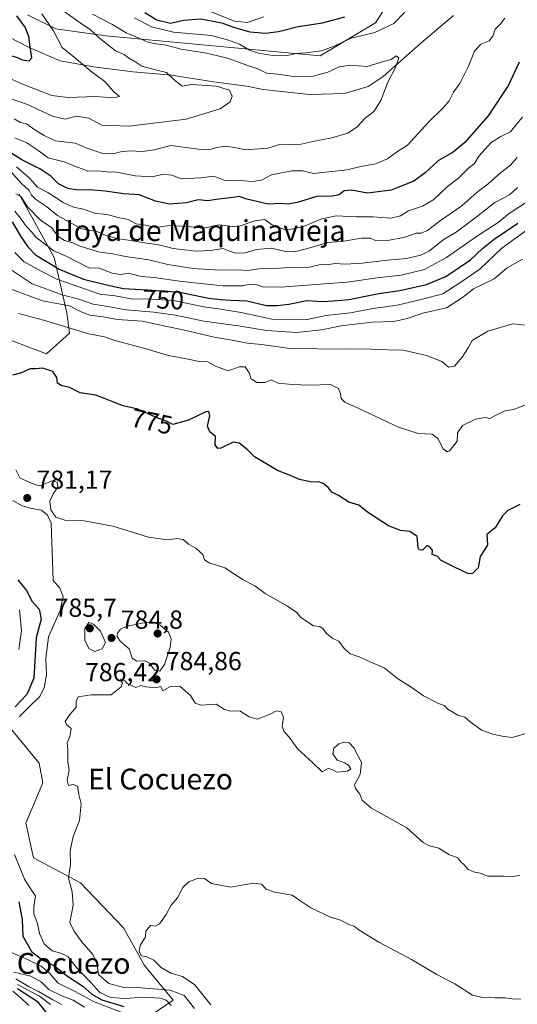
# Model space of a CAD drawing. Units: metres. Extents: x 648482 to 651947, y 4725399 to 4727786.
# Drawn here: x 649250 to 649441, y 4726809 to 4727187 of the extents above; entities that cross this region are included whole.
import ezdxf
from ezdxf.enums import TextEntityAlignment as Align

# ---------------------------------------------------------------- set-up
doc = ezdxf.new("R2010")
doc.units = ezdxf.units.M
doc.header["$MEASUREMENT"] = 0
for name, color, linetype, lineweight in [('Arbolado forestal CxS', 92, 'Continuous', 0), ('Corriente natural lineal', 142, 'Continuous', 13), ('Curva de nivel maestra', 30, 'Continuous', 30), ('Curva de nivel normal', 30, 'Continuous', 0), ('Punto de cota en terreno', 7, 'Continuous', 0), ('Rótulo de curva de nivel directora', 7, 'Continuous', 0), ('Rótulo de punto de cota en terreno', 7, 'Continuous', 0), ('Texto cartográfico', 7, 'Continuous', 0)]:
    doc.layers.add(name, color=color, linetype=linetype, lineweight=lineweight)
doc.styles.add('Style-Arial', font='txt')

# ---------------------------------------------------------------- blocks, each defined once
blk = doc.blocks.new('*U6')
at = {"layer": 'Arbolado forestal CxS', "color": 92, "linetype": 'Continuous', "lineweight": 0}
for points in [[(649284.4263, 4726793.5579, 758.6024), (649309.0247, 4726810.2925, 782.718), (649297.9189, 4726823.6425, 789.1597), (649289.8771, 4726838.0223, 788.4076), (649273.4895, 4726855.3351, 785.4258), (649255.4175, 4726864.9721, 781.587), (649252.4917, 4726878.2309, 782.2266), (649259.0341, 4726893.6755, 783.2899), (649257.5441, 4726901.2575, 783.3001), (649246.3455, 4726914.9083, 778.808)], [(649224.6437, 4727071.8697, 770.9293), (649260.3253, 4727058.3507, 772.4573), (649269.1807, 4727066.2245, 769.6816), (649268.1969, 4727074.0993, 765.3408), (649263.3643, 4727095.2469, 745.7212), (649249.9497, 4727119.6367, 737.9921)], [(649253.0431, 4727188.3585, 702.6834), (649264.0021, 4727182.9615, 705.7687), (649283.1411, 4727180.3455, 712.131), (649365.3393, 4727172.5899, 719.3386), (649386.5757, 4727185.2885, 722.0965), (649396.9101, 4727201.4781, 726.0971)]]:
    blk.add_polyline3d(points, dxfattribs=at)
blk = doc.blocks.new('5PATER')
at = {"layer": 'Punto de cota en terreno', "linetype": 'Continuous', "lineweight": 0}
h = blk.add_hatch(color=51, dxfattribs=at)
edge = h.paths.add_edge_path()
edge.add_ellipse((0, 0), major_axis=(-0.11, -0.111), ratio=0.999422, start_angle=0, end_angle=360)

msp = doc.modelspace()

# ---------------------------------------------------------------- linework, layer by layer
at = {"layer": 'Arbolado forestal CxS', "color": 92, "linetype": 'Continuous', "lineweight": 0}
for points in [[(649396.9101, 4727201.4781, 726.0971), (649386.5757, 4727185.2885, 722.0965), (649365.3393, 4727172.5899, 719.3386), (649283.1411, 4727180.3455, 712.131), (649264.0021, 4727182.9615, 705.7687), (649253.0431, 4727188.3585, 702.6834)], [(649253.0431, 4727188.3585, 702.6834), (649264.0021, 4727182.9615, 705.7687), (649283.1411, 4727180.3455, 712.131), (649365.3393, 4727172.5899, 719.3386), (649386.5757, 4727185.2885, 722.0965), (649396.9101, 4727201.4781, 726.0971)], [(649253.0431, 4727188.3585, 702.6834), (649264.0021, 4727182.9615, 705.7687), (649283.1411, 4727180.3455, 712.131), (649365.3393, 4727172.5899, 719.3386), (649386.5757, 4727185.2885, 722.0965), (649396.9101, 4727201.4781, 726.0971)], [(649249.9497, 4727119.6367, 737.9921), (649263.3643, 4727095.2469, 745.7212), (649268.1969, 4727074.0993, 765.3408), (649269.1807, 4727066.2245, 769.6816), (649260.3253, 4727058.3507, 772.4573), (649224.6437, 4727071.8697, 770.9293)], [(649224.6437, 4727071.8697, 770.9293), (649260.3253, 4727058.3507, 772.4573), (649269.1807, 4727066.2245, 769.6816), (649268.1969, 4727074.0993, 765.3408), (649263.3643, 4727095.2469, 745.7212), (649249.9497, 4727119.6367, 737.9921)], [(649224.6437, 4727071.8697, 770.9293), (649260.3253, 4727058.3507, 772.4573), (649269.1807, 4727066.2245, 769.6816), (649268.1969, 4727074.0993, 765.3408), (649263.3643, 4727095.2469, 745.7212), (649249.9497, 4727119.6367, 737.9921)], [(649246.3455, 4726914.9083, 778.808), (649257.5441, 4726901.2575, 783.3001), (649259.0341, 4726893.6755, 783.2899), (649252.4917, 4726878.2309, 782.2266), (649255.4175, 4726864.9721, 781.587), (649273.4895, 4726855.3351, 785.4258), (649289.8771, 4726838.0223, 788.4076), (649297.9189, 4726823.6425, 789.1597), (649309.0247, 4726810.2925, 782.718), (649284.4263, 4726793.5579, 758.6024)], [(649284.4263, 4726793.5579, 758.6024), (649309.0247, 4726810.2925, 782.718), (649297.9189, 4726823.6425, 789.1597), (649289.8771, 4726838.0223, 788.4076), (649273.4895, 4726855.3351, 785.4258), (649255.4175, 4726864.9721, 781.587), (649252.4917, 4726878.2309, 782.2266), (649259.0341, 4726893.6755, 783.2899), (649257.5441, 4726901.2575, 783.3001), (649246.3455, 4726914.9083, 778.808)], [(649284.4263, 4726793.5579, 758.6024), (649309.0247, 4726810.2925, 782.718), (649297.9189, 4726823.6425, 789.1597), (649289.8771, 4726838.0223, 788.4076), (649273.4895, 4726855.3351, 785.4258), (649255.4175, 4726864.9721, 781.587), (649252.4917, 4726878.2309, 782.2266), (649259.0341, 4726893.6755, 783.2899), (649257.5441, 4726901.2575, 783.3001), (649246.3455, 4726914.9083, 778.808)]]:
    msp.add_polyline3d(points, dxfattribs=at)
at = {"layer": 'Corriente natural lineal', "color": 142, "linetype": 'Continuous', "lineweight": 13}
msp.add_polyline3d([(649416.5201, 4727188.1801, 717.3731), (649403.9701, 4727177.4601, 716.344), (649389.5501, 4727164.6801, 714.7808), (649383.7901, 4727160.9101, 714.0118), (649374.7201, 4727158.1701, 713.2132), (649361.2601, 4727157.8101, 712.9678), (649343.5201, 4727159.7701, 712.3592), (649337.2201, 4727161.0501, 712.487), (649324.4101, 4727162.6901, 711.2567), (649308.3001, 4727165.1901, 710.3179), (649293.4901, 4727166.5301, 708.0099), (649278.5301, 4727168.4401, 706.2468), (649265.6401, 4727170.6901, 703.2189), (649253.7201, 4727175.8201, 700.2142), (649241.4501, 4727182.0601, 697.5093), (649215.1901, 4727199.6501, 691.6158)], dxfattribs=at)
at = {"layer": 'Curva de nivel maestra', "color": 30, "linetype": 'Continuous', "lineweight": 30, "flags": 128}
for points, elevation in [([(649180.76, 4727187.3201), (649184.3, 4727186.1001), (649189.39, 4727184.9501), (649192.58, 4727185.4201), (649195.61, 4727185.1701), (649200.79, 4727183.8001), (649206.62, 4727183.9601), (649218.35, 4727182.7801), (649223.32, 4727180.9001), (649229.83, 4727179.2301), (649232.86, 4727177.3101), (649235.53, 4727174.9301), (649241.94, 4727173.1601), (649246.59, 4727172.8401), (649249.3, 4727172.0401), (649251.02, 4727171.0801), (649253.69, 4727170.7101), (649254.72, 4727171.8501), (649254.09, 4727176.1301), (649253.67, 4727180.1201), (649252.24, 4727183.6701), (649248.96, 4727187.9801)], 700), ([(649298.13, 4727189.2501), (649302.74, 4727186.4501), (649307.95, 4727185.1801), (649312.92, 4727186.3101), (649319.54, 4727186.8901), (649327.58, 4727185.3601), (649332.12, 4727183.6401), (649338.42, 4727181.8301), (649344.39, 4727181.3401), (649349.3, 4727181.9801), (649356.93, 4727183.9001), (649366.23, 4727185.3001), (649374.77, 4727187.6101)], 725), ([(649441.69, 4727170.2201), (649437.5, 4727161.4001), (649429.78, 4727149.6501), (649420.87, 4727139.4601), (649416.29, 4727135.7201), (649410.69, 4727132.4801), (649405.6, 4727127.7101), (649401.21, 4727124.6201), (649392.62, 4727121.0901), (649383.51, 4727119.9601), (649377.33, 4727121.1301), (649374.6, 4727120.8401), (649372.6, 4727119.3001), (649369.93, 4727118.7501), (649364.07, 4727118.7001), (649356.55, 4727116.4001), (649352.98, 4727115.7501), (649349.96, 4727116.0501), (649345.34, 4727115.7001), (649337.26, 4727117.6901), (649334.27, 4727118.7401), (649330.96, 4727118.1701), (649325.44, 4727117.5201), (649322.27, 4727116.9601), (649318.6, 4727117.3401), (649314.01, 4727116.1901), (649307.58, 4727115.7301), (649302.16, 4727116.8501), (649295.88, 4727119.2801), (649290.09, 4727119.7501), (649282.93, 4727120.7001), (649276.91, 4727121.1901), (649272.51, 4727121.0901), (649268.62, 4727121.7701), (649265.03, 4727123.5701), (649262.04, 4727126.4901), (649257.87, 4727129.2601), (649250.88, 4727132.6901), (649244.72, 4727136.7501)], 725), ([(649247.21, 4727108.9801), (649250.47, 4727103.4001), (649253.24, 4727099.3501), (649256.12, 4727096.2401), (649265.28, 4727090.7701), (649274.55, 4727086.9901), (649283.38, 4727084.8201), (649289.87, 4727083.3201), (649299.12, 4727082.9301), (649304.31, 4727082.4201), (649311.53, 4727081.9701), (649322.56, 4727079.6701), (649327.13, 4727079.1701), (649331.01, 4727078.8701), (649337.25, 4727078.6301), (649344.76, 4727076.8701), (649348.79, 4727076.8801), (649353.26, 4727077.3801), (649360.27, 4727078.7901), (649366.22, 4727078.4501), (649370.43, 4727078.6401), (649376.38, 4727079.1701), (649387.89, 4727081.4401), (649395.91, 4727082.6301), (649406.14, 4727084.9001), (649413.47, 4727088.0401), (649422.93, 4727094.3701), (649427.6, 4727098.7801), (649432.12, 4727102.3201), (649441.16, 4727108.4401)], 750), ([(649441.95, 4727000.4401), (649437.27, 4726998.2401), (649435.24, 4726996.1701), (649432.39, 4726991.5301), (649429.27, 4726989.0001), (649429.4, 4726987.0401), (649429.48, 4726985.0601), (649428.38, 4726983.1201), (649426.66, 4726980.5301), (649425.87, 4726976.1801), (649423.81, 4726974.0601), (649422.27, 4726973.8501), (649416.65, 4726976.5701), (649411.8, 4726979.0201), (649410.14, 4726980.7101), (649408.3, 4726981.3701), (649408.46, 4726982.8601), (649407.58, 4726984.0701), (649406.42, 4726984.8201), (649404.58, 4726983.0201), (649403.34, 4726983.1001), (649402.98, 4726983.9301), (649402.55, 4726988.2401), (649399.75, 4726990.0801), (649396.09, 4726990.5301), (649391.59, 4726992.3601), (649383.53, 4726997.5601), (649380.12, 4727000.2201), (649376.37, 4727001.3901), (649372.38, 4727004.0101), (649369.76, 4727005.2901), (649368.36, 4727006.9901), (649366.47, 4727008.5801), (649364.78, 4727009.1701), (649362.12, 4727009.0201), (649357.46, 4727010.0401), (649352.88, 4727011.9601), (649349.01, 4727013.5701), (649343.84, 4727016.6101), (649340.15, 4727018.7901), (649337.27, 4727021.7101), (649334.23, 4727024.0001), (649332, 4727024.4401), (649327.3, 4727022.0901), (649326.13, 4727022.0301), (649325.11, 4727023.3701), (649325.24, 4727026.5801), (649323.02, 4727028.3601), (649322.09, 4727030.6101), (649322.98, 4727034.5801), (649322.59, 4727036.1401), (649321.52, 4727036.0701), (649314.86, 4727032.9001), (649308.87, 4727031.1901), (649306.44, 4727032.4701), (649303.02, 4727033.6001), (649295.36, 4727037.1101), (649289.73, 4727038.3301), (649285.77, 4727039.9001), (649282.61, 4727041.1501), (649279.32, 4727042.4401), (649273.32, 4727043.3701), (649269.26, 4727045.3601), (649266.06, 4727046.1701), (649264.64, 4727047.0801), (649264.4, 4727049.1801), (649262.78, 4727051.5901), (649258.94, 4727052.8301), (649256.11, 4727052.5901), (649254.11, 4727052.5401), (649250.74, 4727051.0201), (649247.36, 4727050.0901)], 775), ([(649249.43, 4726971.5401), (649252.67, 4726967.4501), (649254.86, 4726963.3401), (649257.6, 4726960.3801), (649258.28, 4726956.5301), (649256.39, 4726949.3601), (649255.8, 4726938.2301), (649255.53, 4726933.8801), (649252.83, 4726927.5701), (649248.42, 4726922.8401)], 775), ([(649249.8, 4726848.1001), (649251.02, 4726841.3101), (649251.27, 4726834.9101), (649254.64, 4726828.9401), (649259.03, 4726825.6701), (649263.44, 4726823.5401), (649268.05, 4726819.8201), (649274.29, 4726815.7201), (649277.81, 4726812.5701), (649281.62, 4726810.3901), (649290.1, 4726807.8601)], 775), ([(649260.99, 4726804.7501), (649257.35, 4726809.4501), (649249.24, 4726814.6701)], 750)]:
    msp.add_lwpolyline(points, dxfattribs=dict(at, elevation=elevation))
at = {"layer": 'Curva de nivel normal', "color": 30, "linetype": 'Continuous', "lineweight": 0, "flags": 128}
for points, elevation in [([(649343.71, 4727187.6301), (649337.34, 4727185.4601), (649332.51, 4727185.9901), (649321.92, 4727190.1701)], 730), ([(649258.54, 4727188.7201), (649263.11, 4727182.2001), (649266.45, 4727175.8101), (649271.06, 4727172.1801), (649277.39, 4727166.7201), (649282.82, 4727162.7601), (649286.05, 4727158.9201), (649288.33, 4727157.1101), (649286.06, 4727156.5101), (649279.27, 4727157.1101), (649268.55, 4727156.6001), (649262.47, 4727157.4601), (649252.23, 4727161.3401), (649243.88, 4727165.0001)], 705), ([(649266.65, 4727189.9801), (649273.26, 4727185.2801), (649277.23, 4727182.6501), (649280.69, 4727179.4701), (649286.86, 4727174.5801), (649290.13, 4727173.1201), (649291.85, 4727171.9001), (649294.32, 4727170.5201), (649296.91, 4727168.6401), (649302.18, 4727167.2801), (649306.41, 4727166.2901), (649309.32, 4727163.5001), (649311.22, 4727161.8601), (649312.4, 4727161.0101), (649316.18, 4727161.6301), (649325.4, 4727161.0201), (649330.58, 4727159.5201), (649331.53, 4727157.1701), (649330.83, 4727154.9801), (649327.03, 4727152.2701), (649313.95, 4727148.3401), (649292.09, 4727145.7101), (649281.66, 4727146.1101), (649276.62, 4727148.7401), (649271.72, 4727149.5001), (649267.6, 4727148.3801), (649262.74, 4727149.5201), (649253.16, 4727153.9401), (649246.45, 4727156.2301)], 710), ([(649278, 4727188.5801), (649285.42, 4727184.8501), (649291, 4727181.5001), (649295.96, 4727179.4201), (649298.63, 4727178.1001), (649301.4, 4727177.3301), (649306.32, 4727176.7001), (649311.99, 4727175.2201), (649321.77, 4727173.7301), (649329.82, 4727171.7301), (649337.24, 4727169.0201), (649341.42, 4727167.6101), (649344.74, 4727165.9801), (649348.93, 4727165.6401), (649355.17, 4727164.7501), (649362.6, 4727164.9001), (649368.27, 4727166.4101), (649372.6, 4727168.4701), (649377.03, 4727169.1201), (649383.3, 4727168.5201), (649389.62, 4727170.4401), (649392.58, 4727171.2401), (649394.5, 4727172.7101), (649395.52, 4727171.8801), (649394.24, 4727168.1101), (649391.24, 4727162.5301), (649388.59, 4727155.4601), (649385.92, 4727151.3201), (649382.62, 4727148.7201), (649379.52, 4727145.3601), (649375.91, 4727142.9601), (649369.79, 4727141.2301), (649363.8, 4727140.0801), (649358.03, 4727138.7101), (649353.16, 4727138.6101), (649350.24, 4727138.8201), (649345.32, 4727137.1601), (649336.78, 4727136.5501), (649331.68, 4727137.6301), (649328.48, 4727137.9801), (649325.24, 4727137.4101), (649322.68, 4727136.5401), (649318.6, 4727136.8301), (649308.12, 4727138.1901), (649301.8, 4727136.5901), (649297.19, 4727135.9601), (649292.3, 4727136.2101), (649288.79, 4727135.8001), (649286.13, 4727135.0101), (649282.05, 4727135.2201), (649276.19, 4727137.0801), (649271.42, 4727139.1001), (649263.79, 4727140.0101), (649259.54, 4727142.0801), (649255.85, 4727144.3001), (649252.77, 4727146.5201), (649250.47, 4727147.1201), (649248.04, 4727148.5201)], 715), ([(649436.1, 4727187.0501), (649434.62, 4727185.0501), (649432.48, 4727182.8801), (649431.52, 4727180.2501), (649430.11, 4727178.4101), (649426.94, 4727177.1101), (649424.57, 4727174.4101), (649422.2, 4727168.6501), (649418.89, 4727162.0301), (649416.51, 4727158.7201), (649414.75, 4727155.3801), (649412.67, 4727152.8401), (649406.87, 4727147.1601), (649398.85, 4727138.4301), (649394.6, 4727135.6701), (649391.19, 4727133.0701), (649386.6, 4727131.1801), (649380.89, 4727130.1901), (649375.65, 4727128.9701), (649362.82, 4727127.4501), (649358.53, 4727128.5201), (649354.42, 4727128.5001), (649346.71, 4727127.0201), (649342.79, 4727124.9701), (649339.36, 4727124.3801), (649334.36, 4727124.8001), (649328.53, 4727125.0001), (649324.5, 4727126.4901), (649319.61, 4727125.8401), (649311.97, 4727125.5201), (649308.39, 4727126.8501), (649305.18, 4727127.2901), (649300.87, 4727126.2001), (649294.39, 4727126.6301), (649287.41, 4727128.0501), (649283.46, 4727128.1501), (649280.06, 4727128.5001), (649276.3, 4727128.4001), (649274.43, 4727129.2001), (649271.45, 4727130.2301), (649267.14, 4727131.9201), (649261.02, 4727133.4501), (649256.71, 4727136.7701), (649252.89, 4727139.3201), (649248.22, 4727141.1501)], 720), ([(649294.08, 4727187.2501), (649300.61, 4727183.7301), (649309.15, 4727181.6801), (649323.68, 4727180.4701), (649330.18, 4727178.6801), (649334.44, 4727177.0701), (649337.97, 4727174.9101), (649341.53, 4727173.6401), (649347.93, 4727172.6801), (649352.6, 4727172.8001), (649356.27, 4727173.6001), (649359.6, 4727173.7701), (649365.93, 4727174.6201), (649370.93, 4727176.4401), (649377.27, 4727179.4901), (649386.25, 4727181.5901), (649393.55, 4727185.0601), (649397.85, 4727189.3801)], 720), ([(649248.9, 4727130.0901), (649253.84, 4727125.7601), (649256.9, 4727122.2601), (649260.94, 4727120.1701), (649266.72, 4727116.3901), (649270.72, 4727114.6001), (649274.6, 4727113.8201), (649278.76, 4727112.2701), (649283.47, 4727111.7201), (649287.87, 4727110.6401), (649291.65, 4727109.8701), (649294.81, 4727108.1901), (649298.45, 4727107.6201), (649302.17, 4727106.7601), (649307.76, 4727107.5701), (649314.43, 4727107.1501), (649320.6, 4727106.5301), (649326.58, 4727107.8501), (649331.74, 4727107.2201), (649334.81, 4727107.4701), (649340.16, 4727109.3801), (649344.12, 4727109.8801), (649346.68, 4727107.9801), (649352.45, 4727105.7701), (649358.93, 4727107.1401), (649365.93, 4727110.1501), (649371.52, 4727111.2801), (649379.32, 4727110.8501), (649385.48, 4727110.9201), (649392.48, 4727110.3401), (649396.08, 4727111.2201), (649399.26, 4727113.1701), (649404.6, 4727115.0301), (649408.96, 4727117.5301), (649414.05, 4727122.4101), (649418.55, 4727125.8801), (649422.27, 4727129.4901), (649424.51, 4727131.2901), (649426.23, 4727134.2001), (649430.94, 4727139.4101), (649434.61, 4727141.6401), (649438.28, 4727143.4801), (649440.7, 4727146.5901), (649442.98, 4727149.1801)], 730), ([(649440.94, 4727133.5801), (649438.28, 4727130.6501), (649434.44, 4727127.7001), (649429.81, 4727123.5601), (649425.54, 4727120.3701), (649419.69, 4727115.0801), (649411.48, 4727109.5301), (649406.46, 4727105.6401), (649404.1, 4727104.6301), (649402.13, 4727104.6201), (649397.81, 4727103.1201), (649391.24, 4727101.7401), (649386.9, 4727101.7101), (649384.46, 4727102.6401), (649381.23, 4727102.6501), (649373.6, 4727101.3501), (649368.17, 4727101.0801), (649361.87, 4727099.1601), (649355.52, 4727097.4701), (649352.01, 4727097.5201), (649346.62, 4727098.8401), (649340.93, 4727098.4001), (649336.6, 4727097.0801), (649332.93, 4727096.9201), (649330.6, 4727097.6901), (649328.06, 4727098.7401), (649323.43, 4727097.9801), (649317.64, 4727097.6801), (649308.95, 4727098.7301), (649302.86, 4727100.3101), (649298.68, 4727100.7401), (649294.26, 4727101.5201), (649287.35, 4727102.5201), (649282.93, 4727103.8901), (649279.72, 4727105.2601), (649273.82, 4727106.3301), (649264.66, 4727111.4401), (649260.45, 4727114.9001), (649256.21, 4727117.6501), (649254.66, 4727119.1501), (649253.79, 4727121.0301), (649250.77, 4727123.7101), (649246.52, 4727128.4201)], 735), ([(649441.04, 4727122.0901), (649437.94, 4727119.2601), (649432.28, 4727116.4201), (649425.16, 4727110.7401), (649417.44, 4727104.9501), (649412.51, 4727102.0201), (649407.28, 4727097.8201), (649403.88, 4727096.1301), (649398.26, 4727094.9101), (649391.16, 4727094.2501), (649381.5, 4727093.1201), (649374.96, 4727092.7601), (649371.06, 4727092.9701), (649368.63, 4727092.6201), (649365.93, 4727092.7201), (649360.74, 4727091.4601), (649355.48, 4727091.5501), (649349.75, 4727091.1201), (649341.83, 4727090.9201), (649337.56, 4727090.3401), (649333.75, 4727090.5201), (649326.98, 4727090.4201), (649316.65, 4727091.0901), (649306.87, 4727092.5401), (649299.62, 4727094.3201), (649290.7, 4727095.7001), (649285.87, 4727096.6401), (649280.85, 4727097.2601), (649273.16, 4727099.6001), (649270.43, 4727100.8801), (649267.32, 4727101.7601), (649264.72, 4727103.4601), (649262.39, 4727106.6701), (649258.14, 4727109.5601), (649253.16, 4727114.6801), (649250.62, 4727118.5001), (649248.65, 4727119.7601)], 740), ([(649445.2, 4727116.9801), (649437.85, 4727112.1701), (649433.65, 4727108.7601), (649425.62, 4727103.6401), (649413.83, 4727095.3101), (649405.36, 4727090.6601), (649396.35, 4727088.4601), (649388.17, 4727087.6101), (649375.66, 4727085.8001), (649363.66, 4727084.9701), (649350.27, 4727083.8301), (649343.27, 4727084.0001), (649340.63, 4727084.8901), (649338.61, 4727085.0501), (649335.48, 4727084.4101), (649328.14, 4727084.3901), (649312.27, 4727086.0201), (649301.68, 4727087.5501), (649296.71, 4727087.9701), (649291.88, 4727089.2401), (649288.73, 4727088.7701), (649285.6, 4727089.2801), (649280.64, 4727091.1601), (649276.6, 4727091.3601), (649267.9, 4727095.7501), (649263.26, 4727097.8001), (649256.3, 4727103.1101), (649254.58, 4727105.1101), (649252.57, 4727107.2701), (649250.48, 4727110.4201), (649248.18, 4727113.0701)], 745), ([(649248.18, 4727097.1501), (649251.88, 4727093.6401), (649258.07, 4727090.2001), (649264.4, 4727086.9801), (649280.79, 4727081.1901), (649286.74, 4727080.5201), (649293.49, 4727079.2601), (649298.6, 4727079.4201), (649309.03, 4727078.7601), (649320.73, 4727076.3101), (649326.4, 4727075.6101), (649335.09, 4727074.2001), (649346.84, 4727071.6101), (649353.58, 4727071.3501), (649360.38, 4727071.4601), (649367.53, 4727072.9601), (649376.99, 4727074.1001), (649385.61, 4727075.6501), (649394.82, 4727076.9601), (649404.59, 4727079.2401), (649412.35, 4727081.3401), (649418.94, 4727085.5301), (649426.55, 4727090.8601), (649435.04, 4727098.8601), (649445.19, 4727106.2301)], 755), ([(649244.59, 4727092.0301), (649254.83, 4727085.1901), (649266.79, 4727080.8201), (649272.81, 4727079.2701), (649278.26, 4727077.4301), (649283.16, 4727076.6401), (649290.91, 4727075.2501), (649301.59, 4727074.3501), (649309.85, 4727073.1801), (649320.72, 4727070.8601), (649333.86, 4727069.1101), (649344.93, 4727067.2501), (649356.27, 4727066.5601), (649365.8, 4727067.5401), (649373.35, 4727069.0901), (649385.26, 4727070.5101), (649393.53, 4727070.7401), (649398.68, 4727071.8401), (649404.65, 4727073.9201), (649413.78, 4727076.0201), (649419.97, 4727079.9201), (649424.16, 4727083.2401), (649432.02, 4727087.1001), (649437.04, 4727091.2601), (649442.94, 4727094.6501)], 760), ([(649444.04, 4727069.3001), (649439.22, 4727069.7801), (649429.61, 4727066.9501), (649423.58, 4727063.4801), (649422.08, 4727060.6601), (649419.85, 4727057.0001), (649416.84, 4727053.5601), (649414.6, 4727053.1801), (649412.02, 4727055.3501), (649406.14, 4727057.6601), (649397.22, 4727059.7501), (649391.15, 4727059.8801), (649381.6, 4727060.2901), (649374.82, 4727060.1101), (649353.7, 4727060.3001), (649342.96, 4727061.8501), (649337.33, 4727062.4401), (649331.63, 4727063.5801), (649324.73, 4727064.7501), (649312.81, 4727067.5301), (649306.48, 4727068.7801), (649297.03, 4727070.8301), (649287.61, 4727071.4801), (649282.08, 4727072.5401), (649277.06, 4727073.1701), (649273.66, 4727074.4301), (649269.23, 4727076.6701), (649258.9, 4727078.6701), (649246.5, 4727083.2701)], 765), ([(649446.28, 4727039.6301), (649439.58, 4727036.9801), (649436.2, 4727036.4701), (649432.83, 4727034.8201), (649430.34, 4727033.5001), (649428.61, 4727033.8301), (649424.95, 4727033.1901), (649419.95, 4727030.8401), (649418.02, 4727027.9901), (649417.92, 4727024.7401), (649414.97, 4727021.1101), (649414.04, 4727020.7601), (649412.53, 4727021.8201), (649410.42, 4727025.8601), (649408.24, 4727027.4401), (649402.95, 4727027.7401), (649395.36, 4727030.1401), (649380.19, 4727037.3801), (649374.76, 4727039.7201), (649373.34, 4727041.1301), (649373.07, 4727043.0301), (649372.32, 4727045.0001), (649369.26, 4727046.5201), (649361.27, 4727046.2601), (649354.6, 4727046.6001), (649349.27, 4727047.0201), (649346.6, 4727048.3601), (649344.28, 4727047.3201), (649340.99, 4727047.3101), (649338.91, 4727048.6601), (649338.11, 4727051.0401), (649336.56, 4727053.2701), (649334.22, 4727053.3501), (649330.06, 4727051.7801), (649325.22, 4727053.6101), (649322.27, 4727055.3001), (649318.93, 4727055.4001), (649315.32, 4727056.0801), (649307.15, 4727057.6601), (649297.66, 4727060.5001), (649286.61, 4727063.4401), (649282.57, 4727064.7901), (649276.62, 4727065.9301), (649259.19, 4727071.2101), (649249.6, 4727073.7601)], 770), ([(649248.62, 4727013.8101), (649250.13, 4727010.7001), (649253.3, 4727009.1701), (649256.33, 4727008.0101), (649258.38, 4727007.6501), (649260.17, 4727008.6001), (649262.44, 4727009.5501), (649264.52, 4727009.1201), (649264.72, 4727007.2101), (649262.99, 4727004.6501), (649261.65, 4727001.7701), (649262.02, 4726998.4201), (649264, 4726995.6501), (649267.83, 4726994.4001), (649274.8, 4726994.2701), (649285.77, 4726992.2301), (649299.53, 4726987.9701), (649306.77, 4726987.0101), (649310.32, 4726987.4801), (649312.81, 4726987.0401), (649314.8, 4726985.2501), (649317.6, 4726983.7101), (649320.31, 4726981.3601), (649321.04, 4726979.2801), (649322.79, 4726978.1601), (649328.82, 4726976.2001), (649335.78, 4726971.6201), (649340.22, 4726969.2801), (649344.22, 4726966.3401), (649352.79, 4726961.5401), (649356.45, 4726959.0801), (649357.95, 4726957.1301), (649362.81, 4726954.0001), (649365.17, 4726953.7101), (649366.54, 4726952.8501), (649367.74, 4726950.9901), (649370.24, 4726949.1301), (649372.55, 4726948.0201), (649374.57, 4726945.2601), (649376.9, 4726943.1901), (649380.26, 4726942.0701), (649383.6, 4726940.5201), (649389.93, 4726937.8201), (649394.93, 4726933.7901), (649400.24, 4726930.4201), (649404.97, 4726927.0601), (649410.48, 4726924.2701), (649412.9, 4726923.3301), (649414.4, 4726921.8301), (649418.18, 4726919.6101), (649420.87, 4726918.9601), (649422.76, 4726917.1901), (649427.24, 4726913.9401), (649431.53, 4726912.4401), (649435.19, 4726911.6101), (649438.92, 4726911.1201), (649445.53, 4726913.0801)], 780), ([(649249.94, 4726918.9801), (649253.86, 4726923.0301), (649257.8, 4726926.8601), (649259.55, 4726930.3401), (649260.35, 4726935.1901), (649260.08, 4726941.3601), (649261.21, 4726949.7201), (649265.66, 4726959.8401), (649266.74, 4726965.1801), (649265.56, 4726968.3901), (649262.99, 4726971.3201), (649262.23, 4726993.3301), (649260.75, 4726996.4601), (649258.44, 4726998.2901), (649254.14, 4726999.0601), (649250.74, 4727000.1301), (649247.54, 4727002.0301)], 780), ([(649249.98, 4726960.1501), (649250.83, 4726952.0401), (649249.84, 4726944.9301)], 770), ([(649276.6, 4726955.2101), (649275.06, 4726952.9001), (649275.11, 4726948.4601), (649276.68, 4726945.2101), (649278.86, 4726944.1201), (649281.78, 4726945.1401), (649282.96, 4726947.5201), (649281.12, 4726951.8701), (649278.43, 4726954.5601), (649276.6, 4726955.2101)], 785), ([(649301.02, 4726955.4601), (649296.94, 4726954.9901), (649290.93, 4726953.7301), (649288.74, 4726952.6701), (649287.62, 4726951.1301), (649287.51, 4726949.8101), (649288.67, 4726948.1001), (649292.05, 4726945.0901), (649293.22, 4726941.5801), (649294.99, 4726940.3401), (649298.13, 4726940.4901), (649299.91, 4726939.6101), (649301.79, 4726936.8801), (649303.82, 4726936.5801), (649305.68, 4726939.1201), (649307.79, 4726945.6001), (649308.24, 4726948.9701), (649307.19, 4726951.5201), (649304.01, 4726954.1901), (649301.02, 4726955.4601)], 785), ([(649317.18, 4726807.1901), (649313.13, 4726812.1301), (649307.82, 4726814.2201), (649296.64, 4726815.0701), (649290.02, 4726815.1201), (649284.25, 4726816.6801), (649280.29, 4726820.1801), (649279.63, 4726824.5601), (649278.11, 4726827.9001), (649273.8, 4726832.8001), (649270.93, 4726836.9201), (649269.38, 4726840.1401), (649270.57, 4726846.7701), (649270.26, 4726851.8701), (649268.84, 4726857.0701), (649269.65, 4726862.5001), (649269.45, 4726867.6201), (649270.57, 4726873.1101), (649273.04, 4726879.2601), (649273.68, 4726885.6201), (649272.8, 4726889.2301), (649272.32, 4726892.4701), (649270.62, 4726893.1101), (649268.81, 4726892.6601), (649268.27, 4726894.7001), (649269.14, 4726898.5701), (649268.61, 4726901.7401), (649268.6, 4726906.5201), (649268.36, 4726909.0701), (649269.37, 4726911.3601), (649269.91, 4726914.5401), (649268.11, 4726916.0801), (649267.59, 4726917.2101), (649268.89, 4726919.3601), (649271.8, 4726922.7001), (649271.79, 4726925.0301), (649272.49, 4726926.6501), (649277.56, 4726927.4401), (649285.16, 4726927.5301), (649289.02, 4726930.4901), (649289.51, 4726932.0501), (649288.59, 4726933.4101), (649290.45, 4726932.8801), (649291.34, 4726931.7701), (649294.63, 4726930.3001), (649296.5, 4726931.0401), (649298.53, 4726930.5101), (649302.2, 4726930.2001), (649304.29, 4726930.6601), (649305.04, 4726929.0701), (649307.97, 4726930.7201), (649311.51, 4726930.7601), (649315.6, 4726927.2701), (649317.43, 4726924.2701), (649319.7, 4726923.5301), (649325.5, 4726923.9401), (649328.71, 4726921.8201), (649330.97, 4726921.2601), (649334.54, 4726921.3001), (649338.05, 4726919.0701), (649341.21, 4726918.1901), (649345.93, 4726919.9001), (649348.6, 4726921.3301), (649350.42, 4726920.9001), (649351.21, 4726918.7201), (649350.76, 4726915.4701), (649351.45, 4726913.5801), (649353.48, 4726911.2501), (649356.83, 4726906.5901), (649362.45, 4726901.5501), (649366.08, 4726897.9801), (649368.42, 4726899.1801), (649369.88, 4726898.8901), (649371.72, 4726897.7701), (649375.78, 4726898.1301), (649377.04, 4726899.1401), (649376.21, 4726900.5101), (649374.68, 4726901.4401), (649371.91, 4726902.4701), (649370.2, 4726904.8701), (649370.57, 4726906.9901), (649372.54, 4726908.6301), (649374.6, 4726909.3301), (649376.46, 4726909.0701), (649378.3, 4726907.1801), (649381.17, 4726901.5601), (649380.66, 4726896.8901), (649378.44, 4726892.9501), (649378.84, 4726891.5801), (649380.61, 4726889.4101), (649381.5, 4726887.1201), (649385.01, 4726883.9901), (649398.6, 4726876.4501), (649404.78, 4726870.8101), (649407.24, 4726869.6001), (649410.83, 4726868.7001), (649414.66, 4726866.1801), (649418.07, 4726864.9401), (649419.15, 4726863.4701), (649420.52, 4726862.1901), (649422.14, 4726860.4601), (649424.59, 4726859.4201), (649426.64, 4726859.1001), (649429.61, 4726857.8601), (649435.67, 4726857.9101), (649439.1, 4726857.7101), (649441.96, 4726858.2201)], 785), ([(649308.19, 4726808.2901), (649306.28, 4726810.3101), (649303.92, 4726811.0801), (649297.42, 4726811.4401), (649290.58, 4726811.0201), (649284.9, 4726811.3301), (649280.87, 4726813.3001), (649277.39, 4726817.1601), (649271.79, 4726822.9601), (649268.66, 4726826.9201), (649266.22, 4726828.2801), (649262.54, 4726829.1901), (649259.5, 4726831.9201), (649257.75, 4726835.8401), (649256.96, 4726839.7301), (649255.56, 4726843.3201), (649255.48, 4726846.2101), (649256.15, 4726850.3501), (649254.6, 4726852.5801), (649251.99, 4726856.7401), (649248.06, 4726866.1801)], 780), ([(649442.33, 4726810.6901), (649438.94, 4726810.8601), (649436.28, 4726811.2401), (649432.37, 4726811.1901), (649427.66, 4726811.4101), (649423.79, 4726812.2101), (649417, 4726816.5301), (649410.06, 4726820.2301), (649400.38, 4726825.9101), (649387.82, 4726832.5801), (649380.35, 4726837.1201), (649378.37, 4726838.7801), (649376.33, 4726839.3401), (649373.18, 4726840.9901), (649369.33, 4726842.2201), (649361.79, 4726845.7301), (649357.9, 4726848.3201), (649354.62, 4726850.6601), (649347.81, 4726851.7301), (649344.63, 4726852.9601), (649342.84, 4726854.8901), (649339.79, 4726855.2201), (649330.93, 4726853.6901), (649323.63, 4726855.0601), (649320.96, 4726857.0501), (649318.58, 4726857.1401), (649314.99, 4726855.7801), (649312.62, 4726853.5001), (649310.58, 4726849.5301), (649308.22, 4726846.7301), (649306.29, 4726843.1501), (649303.7, 4726839.5701), (649302.03, 4726838.7101), (649300.25, 4726839.0301), (649298.49, 4726836.7501), (649298.3, 4726834.6501), (649296.28, 4726831.3601), (649295.95, 4726829.0201), (649296.82, 4726827.3801), (649298.92, 4726827.0101), (649301.6, 4726825.7001), (649304.41, 4726822.8401), (649308.12, 4726820.6401), (649312.5, 4726819.4001), (649317.27, 4726816.2601), (649323.46, 4726808.5701)], 790), ([(649245.36, 4726829.2501), (649251.2, 4726826.8701), (649258.3, 4726823.4001), (649261.57, 4726820.6201), (649264.92, 4726816.8701), (649271.14, 4726813.7501), (649278.36, 4726809.8501), (649290.24, 4726805.1901)], 770), ([(649247.81, 4726821.1301), (649254.41, 4726819.5901), (649258.38, 4726817.3701), (649261.34, 4726814.4401), (649266.55, 4726811.8501), (649270.67, 4726810.3701), (649274.93, 4726807.7001)], 765), ([(649266.3, 4726808.6101), (649262.81, 4726810.4001), (649257.36, 4726813.6801), (649253.79, 4726815.4401), (649248.66, 4726818.5301)], 760), ([(649261.88, 4726808.6401), (649257.68, 4726811.8001), (649249.21, 4726816.3701)], 755), ([(649247.42, 4726813.8201), (649250.61, 4726811.0901), (649253.6, 4726808.2801)], 745)]:
    msp.add_lwpolyline(points, dxfattribs=dict(at, elevation=elevation))

# ---------------------------------------------------------------- block references
at = {"layer": 'Arbolado forestal CxS', "color": 92, "linetype": 'Continuous', "lineweight": 0}
msp.add_blockref('*U6', (0, 0), dxfattribs=at)
at = {"layer": 'Punto de cota en terreno', "color": 7, "linetype": 'Continuous', "lineweight": 0, "xscale": 10, "yscale": 10, "zscale": 10}
for p in [(649253, 4727003, 781.17), (649277, 4726953, 785.7), (649303, 4726951, 786.42), (649285.33, 4726949.3, 784.8), (649302.6, 4726933.4, 784.86)]:
    msp.add_blockref('5PATER', p, dxfattribs=at)

# ---------------------------------------------------------------- texts
at = {"layer": 'Rótulo de curva de nivel directora', "color": 7, "linetype": 'Continuous', "lineweight": 0, "style": 'Style-Arial'}
for s, rotation, p in [('750', 357.585829, (649305.1709, 4727079.1373)), ('775', 347.773226, (649300.7821, 4727032.3274))]:
    msp.add_text(s, height=7, rotation=rotation, dxfattribs=at).set_placement(p, align=Align.MIDDLE_CENTER)
at = {"layer": 'Rótulo de punto de cota en terreno', "color": 7, "linetype": 'Continuous', "lineweight": 0, "style": 'Style-Arial'}
for s, p in [('781,17', (649256.5278, 4727006.5278)), ('785,7', (649263.5182, 4726957.4097)), ('784,8', (649288.8578, 4726952.8278)), ('784,86', (649306.1278, 4726936.9278)), ('786,42', (649275.1572, 4726932.6996))]:
    msp.add_text(s, height=7, dxfattribs=at).set_placement(p)
at = {"layer": 'Texto cartográfico', "color": 7, "linetype": 'Continuous', "lineweight": 0, "style": 'Style-Arial'}
for s, p in [('Hoya de Maquinavieja', (649318.9804, 4727105.6101)), ('El Cocuezo', (649304.108, 4726895.1601)), ('Golocho del Cocuezo', (649239.0782, 4726824.441))]:
    msp.add_text(s, height=8, dxfattribs=at).set_placement(p, align=Align.MIDDLE_CENTER)

doc.saveas('drawing.dxf')
